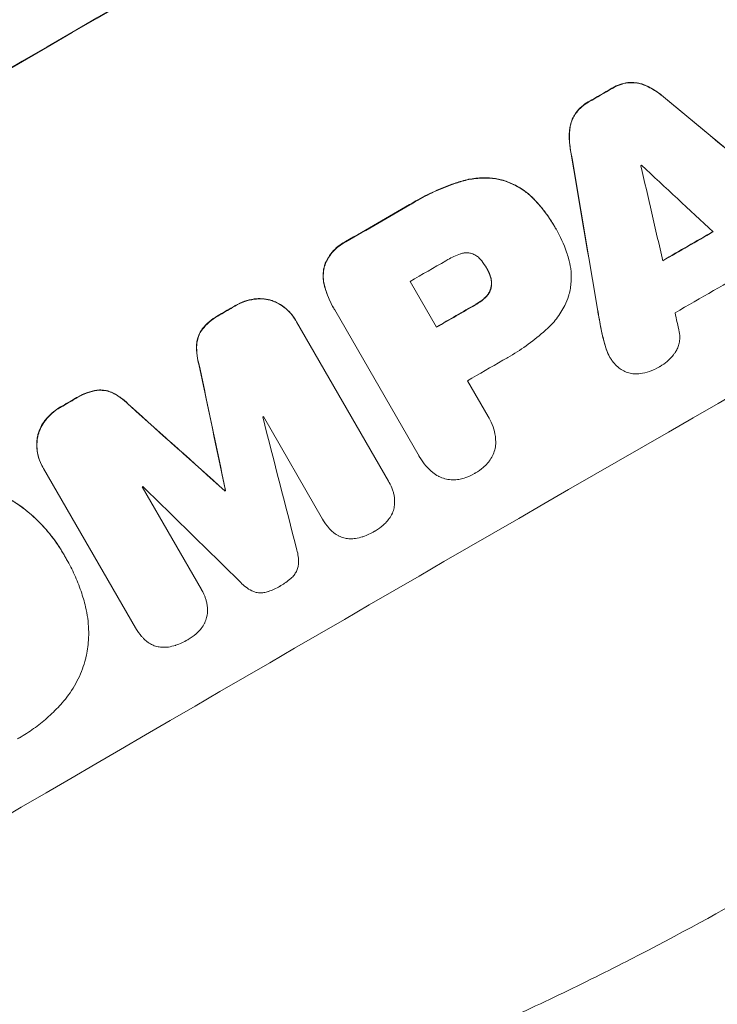
# Model space of a CAD drawing. Units: millimetres. Extents: x -7361 to 4840, y -4902 to 5230.
# Drawn here: x 2485 to 2599, y -2652 to -2492 of the extents above; entities that cross this region are included whole.
import ezdxf

# ---------------------------------------------------------------- set-up
doc = ezdxf.new("R2010")
doc.units = ezdxf.units.MM
doc.header["$LTSCALE"] = 20
doc.layers.add('2d', color=230, linetype='Continuous')

msp = doc.modelspace()

# ---------------------------------------------------------------- linework, layer by layer
at = {"layer": '2d', "lineweight": 0}
for p, q in [((2572.52, -2525.28), (2572.54, -2525.33)), ((2572.75, -2525.68), (2572.77, -2525.73)), ((2561.41, -2532), (2561.44, -2532.04)), ((2548.98, -2534.17), (2553.28, -2541.63)), ((2536.49, -2538.48), (2536.52, -2538.53)), ((2550.44, -2562.63), (2536.68, -2538.81)), ((2530.32, -2540.5), (2530.35, -2540.54)), ((2530.46, -2540.74), (2545.43, -2566.67)), ((2581.48, -2546.49), (2581.51, -2546.53)), ((2558.31, -2550.33), (2561.66, -2556.14)), ((2534.71, -2572.88), (2525.07, -2556.17)), ((2561.8, -2556.37), (2561.83, -2556.41)), ((2550.57, -2562.87), (2550.59, -2562.91)), ((2489.14, -2564.38), (2489.17, -2564.42)), ((2504.26, -2590.56), (2489.29, -2564.62)), ((2545.52, -2566.83), (2545.55, -2566.87)), ((2505.34, -2567.62), (2514.98, -2584.32)), ((2518.8, -2568.25), (2518.83, -2568.29)), ((2518.89, -2568.19), (2518.92, -2568.24)), ((2534.74, -2572.92), (2534.76, -2572.97)), ((2492.51, -2578.5), (2492.53, -2578.54)), ((2493.01, -2579.39), (2493.04, -2579.44)), ((2515, -2584.35), (2515.02, -2584.39)), ((2504.28, -2590.6), (2504.31, -2590.65))]:
    msp.add_line(p, q, dxfattribs=at)
at = {"layer": '2d', "lineweight": 0, "extrusion": (0, 0, -1)}
for centre, major_axis, ratio, start_param, end_param in [((2547.04, -2529.41), (952.63, 550), 0.052336, -1.707271, -1.434322), ((2572.92, -2574.23), (950.9, 549), 0.052336, -1.535117, -1.531195), ((2508.31, -2462.33), (2427.62, -2009.09), 0.006354, -1.542302, -1.533953), ((2619.46, -2654.83), (-527.21, 3108.83), 0.006346, -1.532367, -1.524031), ((2572.91, -2574.22), (950.9, 549), 0.052336, -1.576775, -1.565817), ((2587.14, -2598.85), (950.9, 549), 0.052336, -1.537465, -1.528845), ((2572.92, -2574.23), (950.9, 549), 0.052336, -1.598354, -1.5958), ((2582.63, -2591.04), (950.9, 549), 0.052336, -1.571439, -1.564738), ((2518.8, -2480.49), (-723.46, 3448.8), 0.005081, -1.595176, -1.589293), ((2572.92, -2574.23), (950.9, 549), 0.052336, -1.625657, -1.623089), ((2652.47, -2712.01), (2625.97, -2352.58), 0.005076, -1.632138, -1.626257), ((2585.54, -2596.08), (950.9, 549), 0.052336, -1.610768, -1.610672)]:
    msp.add_ellipse(centre, major_axis=major_axis, ratio=ratio, start_param=start_param, end_param=end_param, dxfattribs=at)
at = {"layer": '2d', "lineweight": 0}
for centre, major_axis, ratio, start_param, end_param in [((2547.04, -2529.41), (-951.76, -549.5), 0.052336, -1.707396, -1.434197), ((2599.47, -2620.21), (-951.76, -549.5), 0.052336, -1.707396, -1.434197), ((2572.92, -2574.23), (-951.76, -549.5), 0.052336, -1.610362, -1.606443), ((2508.31, -2462.33), (2429.84, -2010.92), 0.006354, 1.534002, 1.542344), ((2619.46, -2654.83), (-527.69, 3111.66), 0.006346, 1.524058, 1.532387), ((2579.54, -2585.69), (-950.9, -549), 0.052336, -1.608484, -1.60837), ((2646.9, -2702.37), (-842.84, 3655.6), 0.004483, 1.518575, 1.522817), ((2512.3, -2469.24), (2735.4, -2542.09), 0.004525, 1.543554, 1.547818), ((2572.91, -2574.22), (-951.76, -549.5), 0.052336, -1.575771, -1.564824), ((2587.14, -2598.85), (-951.76, -549.5), 0.052336, -1.612695, -1.604112), ((2578.32, -2583.58), (-950.9, -549), 0.052336, -1.576268, -1.570154), ((2591.3, -2606.06), (-950.9, -549), 0.052336, -1.615035, -1.601842), ((2572.92, -2574.23), (-951.76, -549.5), 0.052336, -1.545816, -1.543263), ((2582.63, -2591.04), (-951.76, -549.5), 0.052336, -1.576849, -1.570154), ((2645.46, -2699.87), (-794.33, 3571.57), 0.004713, 1.524768, 1.525648), ((2518.8, -2480.49), (-724.12, 3451.95), 0.005081, 1.589262, 1.59514), ((2587.65, -2599.75), (-950.9, -549), 0.052336, -1.576213, -1.570154), ((2572.92, -2574.23), (-951.76, -549.5), 0.052336, -1.518552, -1.515986), ((2652.47, -2712.01), (2628.36, -2354.72), 0.005076, 1.626221, 1.632096), ((2581.86, -2589.71), (-950.9, -549), 0.052336, -1.54127, -1.541158), ((2523.67, -2488.92), (-1013.18, 3950.68), 0.003793, 1.586864, 1.592351), ((2581.86, -2589.71), (-950.9, -549), 0.052336, -1.520592, -1.520479), ((2680.69, -2760.89), (2920.44, -2862.56), 0.003773, 1.629063, 1.634537), ((2585.54, -2596.08), (-951.76, -549.5), 0.052336, -1.530957, -1.530861)]:
    msp.add_ellipse(centre, major_axis=major_axis, ratio=ratio, start_param=start_param, end_param=end_param, dxfattribs=at)
for points, knots in [([(2584.48, -2501.81), (2584.46, -2501.81), (2584.43, -2501.82), (2583.97, -2501.88), (2583.54, -2501.98), (2582.71, -2502.26), (2582.32, -2502.44), (2581.92, -2502.67), (2581.87, -2502.7), (2581.83, -2502.72)], [27.444819, 27.444819, 27.444819, 27.444819, 27.509673, 27.509673, 28.760811, 28.760811, 30.011948, 30.011948, 30.156467, 30.156467, 30.156467, 30.156467]), ([(2581.86, -2502.77), (2581.9, -2502.74), (2581.94, -2502.72), (2582.34, -2502.48), (2582.74, -2502.3), (2583.57, -2502.02), (2584, -2501.92), (2584.46, -2501.86), (2584.48, -2501.86), (2584.51, -2501.86)], [9.858786, 9.858786, 9.858786, 9.858786, 10.003305, 10.003305, 11.254445, 11.254445, 12.505585, 12.505585, 12.570438, 12.570438, 12.570438, 12.570438]), ([(2587.24, -2502.24), (2586.99, -2502.13), (2586.74, -2502.05), (2586.14, -2501.89), (2585.78, -2501.82), (2585.1, -2501.78), (2584.79, -2501.78), (2584.48, -2501.81)], [20.556921, 20.556921, 20.556921, 20.556921, 21.335081, 21.335081, 22.402483, 22.402483, 23.282143, 23.282143, 23.282143, 23.282143]), ([(2584.51, -2501.86), (2584.82, -2501.83), (2585.13, -2501.82), (2585.81, -2501.87), (2586.17, -2501.93), (2586.76, -2502.09), (2587.02, -2502.18), (2587.27, -2502.28)], [10.856914, 10.856914, 10.856914, 10.856914, 11.735856, 11.735856, 12.803007, 12.803007, 13.582138, 13.582138, 13.582138, 13.582138]), ([(2590.21, -2504.1), (2590.05, -2503.96), (2589.88, -2503.83), (2589.09, -2503.22), (2588.42, -2502.8), (2587.56, -2502.38), (2587.4, -2502.31), (2587.24, -2502.24)], [39.355001, 39.355001, 39.355001, 39.355001, 39.956756, 39.956756, 42.175921, 42.175921, 42.687722, 42.687722, 42.687722, 42.687722]), ([(2587.27, -2502.28), (2587.43, -2502.35), (2587.59, -2502.43), (2588.45, -2502.85), (2589.12, -2503.26), (2589.91, -2503.87), (2590.08, -2504.01), (2590.24, -2504.14)], [28.349084, 28.349084, 28.349084, 28.349084, 28.859526, 28.859526, 31.079167, 31.079167, 31.681824, 31.681824, 31.681824, 31.681824]), ([(2578.1, -2504.87), (2578.06, -2504.89), (2578.02, -2504.91), (2577.61, -2505.15), (2577.25, -2505.4), (2576.58, -2505.98), (2576.27, -2506.31), (2575.99, -2506.68), (2575.98, -2506.69), (2575.97, -2506.7)], [30.291455, 30.291455, 30.291455, 30.291455, 30.433295, 30.433295, 31.701664, 31.701664, 32.970033, 32.970033, 33.017788, 33.017788, 33.017788, 33.017788]), ([(2576, -2506.75), (2576.01, -2506.73), (2576.02, -2506.72), (2576.3, -2506.35), (2576.61, -2506.02), (2577.28, -2505.44), (2577.64, -2505.19), (2578.04, -2504.96), (2578.09, -2504.93), (2578.13, -2504.91)], [7.559335, 7.559335, 7.559335, 7.559335, 7.607414, 7.607414, 8.875611, 8.875611, 10.143808, 10.143808, 10.285648, 10.285648, 10.285648, 10.285648]), ([(2575.97, -2506.7), (2575.79, -2506.96), (2575.63, -2507.22), (2575.33, -2507.83), (2575.2, -2508.18), (2575.04, -2508.77), (2574.99, -2509.03), (2574.95, -2509.3)], [27.915322, 27.915322, 27.915322, 27.915322, 28.796796, 28.796796, 29.863459, 29.863459, 30.641156, 30.641156, 30.641156, 30.641156]), ([(2574.98, -2509.34), (2575.01, -2509.08), (2575.07, -2508.82), (2575.23, -2508.22), (2575.35, -2507.88), (2575.65, -2507.27), (2575.81, -2507), (2576, -2506.75)], [3.487459, 3.487459, 3.487459, 3.487459, 4.264583, 4.264583, 5.331395, 5.331395, 6.213295, 6.213295, 6.213295, 6.213295]), ([(2574.95, -2509.3), (2574.94, -2509.47), (2574.92, -2509.64), (2574.85, -2510.59), (2574.88, -2511.39), (2575.01, -2512.38), (2575.04, -2512.59), (2575.08, -2512.8)], [64.491549, 64.491549, 64.491549, 64.491549, 64.988258, 64.988258, 67.228105, 67.228105, 67.822867, 67.822867, 67.822867, 67.822867]), ([(2575.1, -2512.84), (2575.07, -2512.64), (2575.03, -2512.43), (2574.9, -2511.43), (2574.88, -2510.64), (2574.95, -2509.69), (2574.96, -2509.51), (2574.98, -2509.34)], [3.88497, 3.88497, 3.88497, 3.88497, 4.480374, 4.480374, 6.720562, 6.720562, 7.2163, 7.2163, 7.2163, 7.2163]), ([(2563.84, -2517.63), (2563.2, -2517.48), (2562.54, -2517.38), (2561.03, -2517.28), (2560.17, -2517.31), (2558.58, -2517.51), (2557.84, -2517.68), (2557.13, -2517.91)], [48.597906, 48.597906, 48.597906, 48.597906, 50.528703, 50.528703, 52.934942, 52.934942, 55.063468, 55.063468, 55.063468, 55.063468]), ([(2557.16, -2517.95), (2557.87, -2517.72), (2558.61, -2517.56), (2560.2, -2517.35), (2561.06, -2517.33), (2562.57, -2517.43), (2563.23, -2517.53), (2563.87, -2517.67)], [21.932414, 21.932414, 21.932414, 21.932414, 24.061086, 24.061086, 26.4674, 26.4674, 28.397977, 28.397977, 28.397977, 28.397977]), ([(2569.28, -2520.94), (2568.84, -2520.46), (2568.36, -2520.02), (2567.22, -2519.15), (2566.54, -2518.73), (2565.19, -2518.07), (2564.51, -2517.82), (2563.84, -2517.63)], [38.185038, 38.185038, 38.185038, 38.185038, 40.028684, 40.028684, 42.252444, 42.252444, 44.342984, 44.342984, 44.342984, 44.342984]), ([(2563.87, -2517.67), (2564.54, -2517.86), (2565.22, -2518.12), (2566.57, -2518.78), (2567.24, -2519.19), (2568.38, -2520.07), (2568.87, -2520.51), (2569.31, -2520.98)], [26.819346, 26.819346, 26.819346, 26.819346, 28.909681, 28.909681, 31.13351, 31.13351, 32.97729, 32.97729, 32.97729, 32.97729]), ([(2557.13, -2517.91), (2556.82, -2518), (2556.51, -2518.1), (2555.08, -2518.59), (2553.99, -2519.03), (2551.88, -2519.99), (2550.85, -2520.52), (2549.55, -2521.27), (2549.22, -2521.47), (2548.89, -2521.67)], [154.880904, 154.880904, 154.880904, 154.880904, 155.813756, 155.813756, 159.20116, 159.20116, 162.588564, 162.588564, 163.73051, 163.73051, 163.73051, 163.73051]), ([(2548.92, -2521.72), (2549.24, -2521.52), (2549.57, -2521.32), (2550.88, -2520.57), (2551.9, -2520.04), (2554.02, -2519.07), (2555.11, -2518.64), (2556.54, -2518.15), (2556.85, -2518.05), (2557.16, -2517.95)], [53.051207, 53.051207, 53.051207, 53.051207, 54.193152, 54.193152, 57.580661, 57.580661, 60.968169, 60.968169, 61.900824, 61.900824, 61.900824, 61.900824]), ([(2572.52, -2525.28), (2572.15, -2524.65), (2571.75, -2524.02), (2570.87, -2522.79), (2570.4, -2522.19), (2569.69, -2521.38), (2569.49, -2521.16), (2569.28, -2520.94)], [70.573402, 70.573402, 70.573402, 70.573402, 72.778825, 72.778825, 74.984249, 74.984249, 75.844293, 75.844293, 75.844293, 75.844293]), ([(2569.31, -2520.98), (2569.52, -2521.2), (2569.72, -2521.42), (2570.42, -2522.23), (2570.9, -2522.83), (2571.77, -2524.06), (2572.18, -2524.69), (2572.58, -2525.39), (2572.62, -2525.46), (2572.66, -2525.52)], [65.302515, 65.302515, 65.302515, 65.302515, 66.162566, 66.162566, 68.367986, 68.367986, 70.573406, 70.573406, 70.800363, 70.800363, 70.800363, 70.800363]), ([(2572.66, -2525.52), (2572.7, -2525.59), (2572.74, -2525.66), (2573.43, -2526.86), (2574, -2528.1), (2574.56, -2529.74), (2574.67, -2530.09), (2574.77, -2530.44)], [62.878774, 62.878774, 62.878774, 62.878774, 63.111175, 63.111175, 67.055623, 67.055623, 68.091775, 68.091775, 68.091775, 68.091775]), ([(2538.47, -2527.69), (2538.34, -2527.75), (2538.21, -2527.82), (2537.71, -2528.11), (2537.34, -2528.37), (2536.66, -2528.97), (2536.34, -2529.31), (2535.77, -2530.05), (2535.53, -2530.44), (2535.21, -2531.1), (2535.1, -2531.34), (2535.02, -2531.59)], [30.942683, 30.942683, 30.942683, 30.942683, 31.370566, 31.370566, 32.677712, 32.677712, 33.984857, 33.984857, 35.292003, 35.292003, 36.06835, 36.06835, 36.06835, 36.06835]), ([(2535.04, -2531.64), (2535.13, -2531.39), (2535.23, -2531.14), (2535.56, -2530.49), (2535.8, -2530.09), (2536.36, -2529.36), (2536.68, -2529.02), (2537.37, -2528.42), (2537.74, -2528.16), (2538.24, -2527.87), (2538.37, -2527.8), (2538.5, -2527.73)], [5.759192, 5.759192, 5.759192, 5.759192, 6.53558, 6.53558, 7.842711, 7.842711, 9.149843, 9.149843, 10.456975, 10.456975, 10.884858, 10.884858, 10.884858, 10.884858]), ([(2557.15, -2529.69), (2556.44, -2529.94), (2555.75, -2530.25), (2555.02, -2530.68), (2554.9, -2530.75), (2554.79, -2530.81)], [51.844381, 51.844381, 51.844381, 51.844381, 54.016853, 54.016853, 54.404284, 54.404284, 54.404284, 54.404284]), ([(2558.98, -2529.62), (2558.97, -2529.62), (2558.96, -2529.61), (2558.76, -2529.56), (2558.57, -2529.53), (2558.18, -2529.5), (2557.98, -2529.51), (2557.58, -2529.56), (2557.39, -2529.6), (2557.19, -2529.67), (2557.17, -2529.68), (2557.15, -2529.69)], [11.23439, 11.23439, 11.23439, 11.23439, 11.271847, 11.271847, 11.835454, 11.835454, 12.399061, 12.399061, 12.962668, 12.962668, 13.013249, 13.013249, 13.013249, 13.013249]), ([(2560.62, -2530.84), (2560.57, -2530.76), (2560.5, -2530.68), (2560.29, -2530.44), (2560.12, -2530.28), (2559.76, -2530), (2559.56, -2529.87), (2559.23, -2529.71), (2559.11, -2529.66), (2558.98, -2529.62)], [10.813696, 10.813696, 10.813696, 10.813696, 11.094647, 11.094647, 11.747271, 11.747271, 12.399896, 12.399896, 12.78783, 12.78783, 12.78783, 12.78783]), ([(2574.77, -2530.44), (2574.92, -2530.97), (2575.04, -2531.51), (2575.21, -2532.79), (2575.23, -2533.52), (2575.13, -2534.95), (2575.01, -2535.66), (2574.81, -2536.4), (2574.79, -2536.47), (2574.76, -2536.55)], [35.525745, 35.525745, 35.525745, 35.525745, 37.095546, 37.095546, 39.156349, 39.156349, 41.217151, 41.217151, 41.455763, 41.455763, 41.455763, 41.455763]), ([(2535.02, -2531.59), (2535.02, -2531.6), (2535.02, -2531.6), (2534.91, -2531.99), (2534.84, -2532.4), (2534.78, -2533.23), (2534.8, -2533.65), (2534.89, -2534.37), (2534.95, -2534.66), (2535.03, -2534.95)], [33.473361, 33.473361, 33.473361, 33.473361, 33.481706, 33.481706, 34.677468, 34.677468, 35.873229, 35.873229, 36.718578, 36.718578, 36.718578, 36.718578]), ([(2535.06, -2534.99), (2534.98, -2534.71), (2534.92, -2534.41), (2534.82, -2533.7), (2534.81, -2533.27), (2534.87, -2532.44), (2534.94, -2532.03), (2535.04, -2531.65), (2535.04, -2531.64), (2535.04, -2531.64)], [1.546176, 1.546176, 1.546176, 1.546176, 2.391548, 2.391548, 3.587322, 3.587322, 4.783096, 4.783096, 4.791393, 4.791393, 4.791393, 4.791393]), ([(2561.44, -2532.04), (2561.42, -2532.01), (2561.41, -2531.99), (2561.17, -2531.58), (2560.91, -2531.2), (2560.62, -2530.84)], [26.616766, 26.616766, 26.616766, 26.616766, 26.707784, 26.707784, 28.045492, 28.045492, 28.045492, 28.045492]), ([(2561.98, -2533.19), (2561.84, -2532.8), (2561.66, -2532.42), (2561.45, -2532.06), (2561.45, -2532.05), (2561.44, -2532.04)], [20.431086, 20.431086, 20.431086, 20.431086, 21.630945, 21.630945, 21.672494, 21.672494, 21.672494, 21.672494]), ([(2561.95, -2533.14), (2561.97, -2533.19), (2561.99, -2533.25), (2562.09, -2533.53), (2562.15, -2533.76), (2562.21, -2534.24), (2562.22, -2534.48), (2562.19, -2534.85), (2562.17, -2534.98), (2562.15, -2535.11)], [11.438994, 11.438994, 11.438994, 11.438994, 11.600925, 11.600925, 12.283324, 12.283324, 12.965724, 12.965724, 13.341791, 13.341791, 13.341791, 13.341791]), ([(2562.18, -2535.15), (2562.2, -2535.03), (2562.22, -2534.9), (2562.24, -2534.53), (2562.23, -2534.29), (2562.17, -2533.81), (2562.12, -2533.57), (2562.02, -2533.29), (2562, -2533.24), (2561.98, -2533.19)], [8.495259, 8.495259, 8.495259, 8.495259, 8.871308, 8.871308, 9.553713, 9.553713, 10.236119, 10.236119, 10.398056, 10.398056, 10.398056, 10.398056]), ([(2535.03, -2534.95), (2535.12, -2535.28), (2535.22, -2535.6), (2535.64, -2536.82), (2536.03, -2537.69), (2536.49, -2538.48)], [-3.714005, -3.714005, -3.714005, -3.714005, -2.752519, -2.752519, 0, 0, 0, 0]), ([(2536.68, -2538.81), (2536.63, -2538.71), (2536.57, -2538.62), (2536.52, -2538.53), (2536.06, -2537.73), (2535.66, -2536.87), (2535.24, -2535.64), (2535.14, -2535.32), (2535.06, -2534.99)], [-0.321666, -0.321666, -0.321666, -0.321666, 0, 0, 0, 2.752515, 2.752515, 3.714004, 3.714004, 3.714004, 3.714004]), ([(2562.15, -2535.11), (2562.14, -2535.15), (2562.13, -2535.2), (2562.07, -2535.44), (2561.99, -2535.63), (2561.81, -2536.01), (2561.7, -2536.19), (2561.46, -2536.5), (2561.35, -2536.62), (2561.22, -2536.74)], [11.882414, 11.882414, 11.882414, 11.882414, 12.023008, 12.023008, 12.624173, 12.624173, 13.225338, 13.225338, 13.707567, 13.707567, 13.707567, 13.707567]), ([(2561.25, -2536.78), (2561.37, -2536.67), (2561.49, -2536.54), (2561.72, -2536.24), (2561.83, -2536.06), (2562.02, -2535.68), (2562.09, -2535.48), (2562.16, -2535.24), (2562.17, -2535.2), (2562.18, -2535.15)], [5.529296, 5.529296, 5.529296, 5.529296, 6.011514, 6.011514, 6.612674, 6.612674, 7.213834, 7.213834, 7.35445, 7.35445, 7.35445, 7.35445]), ([(2526.48, -2537.29), (2526.36, -2537.25), (2526.25, -2537.22), (2525.74, -2537.08), (2525.32, -2537.01), (2524.47, -2536.96), (2524.03, -2536.97), (2523.58, -2537.03), (2523.55, -2537.03), (2523.53, -2537.04)], [24.131871, 24.131871, 24.131871, 24.131871, 24.486369, 24.486369, 25.710773, 25.710773, 26.935177, 26.935177, 27.007408, 27.007408, 27.007408, 27.007408]), ([(2523.56, -2537.08), (2523.58, -2537.08), (2523.61, -2537.08), (2524.06, -2537.02), (2524.5, -2537), (2525.35, -2537.06), (2525.77, -2537.13), (2526.27, -2537.27), (2526.39, -2537.3), (2526.5, -2537.34)], [12.171652, 12.171652, 12.171652, 12.171652, 12.244016, 12.244016, 13.468492, 13.468492, 14.692968, 14.692968, 15.047187, 15.047187, 15.047187, 15.047187]), ([(2561.22, -2536.74), (2561.14, -2536.82), (2561.05, -2536.9), (2560.59, -2537.3), (2560.2, -2537.58), (2559.74, -2537.84), (2559.69, -2537.87), (2559.63, -2537.9)], [31.684977, 31.684977, 31.684977, 31.684977, 32.027886, 32.027886, 33.420437, 33.420437, 33.609432, 33.609432, 33.609432, 33.609432]), ([(2559.66, -2537.95), (2559.71, -2537.92), (2559.77, -2537.89), (2560.22, -2537.63), (2560.62, -2537.35), (2561.07, -2536.95), (2561.16, -2536.87), (2561.25, -2536.78)], [10.951019, 10.951019, 10.951019, 10.951019, 11.140013, 11.140013, 12.532565, 12.532565, 12.875474, 12.875474, 12.875474, 12.875474]), ([(2574.76, -2536.55), (2574.59, -2537.06), (2574.38, -2537.58), (2573.76, -2538.83), (2573.31, -2539.56), (2572.28, -2540.9), (2571.7, -2541.52), (2571.08, -2542.06)], [49.089209, 49.089209, 49.089209, 49.089209, 50.687534, 50.687534, 53.101428, 53.101428, 55.467007, 55.467007, 55.467007, 55.467007]), ([(2523.53, -2537.04), (2523.01, -2537.12), (2522.5, -2537.24), (2521.47, -2537.59), (2520.97, -2537.83), (2520.47, -2538.12), (2520.43, -2538.14), (2520.4, -2538.16)], [35.693803, 35.693803, 35.693803, 35.693803, 37.178333, 37.178333, 38.794966, 38.794966, 38.912511, 38.912511, 38.912511, 38.912511]), ([(2520.42, -2538.2), (2520.46, -2538.18), (2520.49, -2538.16), (2520.99, -2537.87), (2521.5, -2537.64), (2522.52, -2537.29), (2523.04, -2537.16), (2523.56, -2537.08)], [12.814831, 12.814831, 12.814831, 12.814831, 12.932375, 12.932375, 14.54901, 14.54901, 16.033541, 16.033541, 16.033541, 16.033541]), ([(2530.32, -2540.5), (2530.09, -2540.1), (2529.82, -2539.72), (2529.19, -2538.99), (2528.84, -2538.66), (2528.07, -2538.07), (2527.65, -2537.81), (2526.98, -2537.49), (2526.73, -2537.38), (2526.48, -2537.29)], [21.941488, 21.941488, 21.941488, 21.941488, 23.31267, 23.31267, 24.683851, 24.683851, 26.055033, 26.055033, 26.836361, 26.836361, 26.836361, 26.836361]), ([(2526.5, -2537.34), (2526.75, -2537.43), (2527, -2537.53), (2527.68, -2537.86), (2528.09, -2538.12), (2528.86, -2538.71), (2529.22, -2539.04), (2529.85, -2539.76), (2530.12, -2540.15), (2530.39, -2540.61), (2530.42, -2540.67), (2530.46, -2540.74)], [17.046621, 17.046621, 17.046621, 17.046621, 17.827949, 17.827949, 19.199131, 19.199131, 20.570313, 20.570313, 21.941494, 21.941494, 22.164255, 22.164255, 22.164255, 22.164255]), ([(2517.97, -2539.56), (2517.85, -2539.63), (2517.73, -2539.69), (2517.13, -2540.04), (2516.66, -2540.37), (2515.83, -2541.1), (2515.46, -2541.49), (2515.12, -2541.91)], [39.618199, 39.618199, 39.618199, 39.618199, 40.026052, 40.026052, 41.694117, 41.694117, 43.199421, 43.199421, 43.199421, 43.199421]), ([(2515.15, -2541.95), (2515.48, -2541.54), (2515.85, -2541.15), (2516.69, -2540.42), (2517.16, -2540.09), (2517.76, -2539.74), (2517.88, -2539.67), (2518, -2539.61)], [10.169481, 10.169481, 10.169481, 10.169481, 11.674593, 11.674593, 13.342878, 13.342878, 13.750732, 13.750732, 13.750732, 13.750732]), ([(2515.12, -2541.91), (2514.95, -2542.14), (2514.8, -2542.39), (2514.53, -2542.93), (2514.42, -2543.22), (2514.27, -2543.8), (2514.22, -2544.1), (2514.2, -2544.4)], [23.39745, 23.39745, 23.39745, 23.39745, 24.223598, 24.223598, 25.121001, 25.121001, 25.999958, 25.999958, 25.999958, 25.999958]), ([(2514.22, -2544.45), (2514.25, -2544.14), (2514.3, -2543.84), (2514.45, -2543.27), (2514.56, -2542.98), (2514.82, -2542.44), (2514.98, -2542.19), (2515.15, -2541.95)], [2.708835, 2.708835, 2.708835, 2.708835, 3.588232, 3.588232, 4.485521, 4.485521, 5.311342, 5.311342, 5.311342, 5.311342]), ([(2571.08, -2542.06), (2570.94, -2542.18), (2570.8, -2542.31), (2569.75, -2543.22), (2568.81, -2543.96), (2566.88, -2545.34), (2565.89, -2545.97), (2564.62, -2546.7), (2564.35, -2546.86), (2564.07, -2547.01)], [158.427643, 158.427643, 158.427643, 158.427643, 158.956412, 158.956412, 162.412265, 162.412265, 165.868118, 165.868118, 166.806143, 166.806143, 166.806143, 166.806143]), ([(2580.85, -2545.01), (2580.65, -2544.37), (2580.47, -2543.71), (2580.23, -2542.71), (2580.16, -2542.36), (2580.09, -2542.01)], [5.554115, 5.554115, 5.554115, 5.554115, 7.48268, 7.48268, 8.483559, 8.483559, 8.483559, 8.483559]), ([(2592.79, -2542.41), (2592.81, -2542.52), (2592.83, -2542.62), (2592.88, -2543.01), (2592.89, -2543.3), (2592.85, -2543.86), (2592.81, -2544.14), (2592.67, -2544.66), (2592.57, -2544.92), (2592.35, -2545.36), (2592.24, -2545.55), (2592.12, -2545.73)], [14.209065, 14.209065, 14.209065, 14.209065, 14.516561, 14.516561, 15.322976, 15.322976, 16.129391, 16.129391, 16.935978, 16.935978, 17.549514, 17.549514, 17.549514, 17.549514]), ([(2514.2, -2544.4), (2514.17, -2545.01), (2514.19, -2545.63), (2514.34, -2546.81), (2514.47, -2547.37), (2514.64, -2547.91)], [54.843812, 54.843812, 54.843812, 54.843812, 56.585269, 56.585269, 58.202269, 58.202269, 58.202269, 58.202269]), ([(2514.66, -2547.96), (2514.49, -2547.41), (2514.37, -2546.85), (2514.21, -2545.68), (2514.19, -2545.06), (2514.22, -2544.45)], [2.154689, 2.154689, 2.154689, 2.154689, 3.771688, 3.771688, 5.513146, 5.513146, 5.513146, 5.513146]), ([(2580.83, -2544.96), (2580.85, -2545.05), (2580.88, -2545.14), (2581.06, -2545.67), (2581.26, -2546.1), (2581.48, -2546.49)], [-1.6172, -1.6172, -1.6172, -1.6172, -1.358504, -1.358504, 0, 0, 0, 0]), ([(2581.82, -2547.03), (2581.71, -2546.86), (2581.61, -2546.7), (2581.51, -2546.53), (2581.28, -2546.14), (2581.09, -2545.72), (2580.91, -2545.18), (2580.88, -2545.1), (2580.85, -2545.01)], [-0.57537, -0.57537, -0.57537, -0.57537, 0, 0, 0, 1.358415, 1.358415, 1.617195, 1.617195, 1.617195, 1.617195]), ([(2592.12, -2545.73), (2592.03, -2545.86), (2591.94, -2545.98), (2591.54, -2546.5), (2591.2, -2546.86), (2590.46, -2547.5), (2590.07, -2547.78), (2589.65, -2548.02), (2589.64, -2548.03), (2589.63, -2548.03)], [30.321362, 30.321362, 30.321362, 30.321362, 30.76243, 30.76243, 32.161071, 32.161071, 33.559712, 33.559712, 33.600777, 33.600777, 33.600777, 33.600777]), ([(2583.74, -2548.75), (2583.47, -2548.61), (2583.22, -2548.45), (2582.71, -2548.05), (2582.45, -2547.81), (2582.08, -2547.38), (2581.94, -2547.21), (2581.82, -2547.03)], [-2.818179, -2.818179, -2.818179, -2.818179, -1.972109, -1.972109, -0.986055, -0.986055, -0.345862, -0.345862, -0.345862, -0.345862]), ([(2589.63, -2548.03), (2589.58, -2548.06), (2589.53, -2548.09), (2589, -2548.39), (2588.49, -2548.63), (2587.46, -2548.98), (2586.95, -2549.11), (2586.43, -2549.18)], [38.974591, 38.974591, 38.974591, 38.974591, 39.150701, 39.150701, 40.782022, 40.782022, 42.26559, 42.26559, 42.26559, 42.26559]), ([(2586.43, -2549.18), (2586.42, -2549.18), (2586.42, -2549.18), (2586.11, -2549.23), (2585.79, -2549.23), (2585.18, -2549.19), (2584.87, -2549.14), (2584.3, -2548.99), (2584.02, -2548.88), (2583.74, -2548.75), (2583.74, -2548.75), (2583.74, -2548.75)], [22.974437, 22.974437, 22.974437, 22.974437, 22.986075, 22.986075, 23.870194, 23.870194, 24.754314, 24.754314, 25.638297, 25.638297, 25.641792, 25.641792, 25.641792, 25.641792]), ([(2497.94, -2551.87), (2497.42, -2551.96), (2496.91, -2552.09), (2495.84, -2552.46), (2495.29, -2552.71), (2494.69, -2553.06), (2494.6, -2553.12), (2494.5, -2553.18)], [38.694944, 38.694944, 38.694944, 38.694944, 40.188424, 40.188424, 41.936852, 41.936852, 42.275137, 42.275137, 42.275137, 42.275137]), ([(2494.53, -2553.23), (2494.62, -2553.17), (2494.72, -2553.11), (2495.32, -2552.76), (2495.87, -2552.5), (2496.94, -2552.13), (2497.45, -2552), (2497.97, -2551.92)], [13.642433, 13.642433, 13.642433, 13.642433, 13.980719, 13.980719, 15.729151, 15.729151, 17.222634, 17.222634, 17.222634, 17.222634]), ([(2500.56, -2552.31), (2500.29, -2552.18), (2500, -2552.08), (2499.43, -2551.92), (2499.12, -2551.87), (2498.52, -2551.83), (2498.23, -2551.84), (2497.94, -2551.87)], [17.182582, 17.182582, 17.182582, 17.182582, 18.059278, 18.059278, 18.962935, 18.962935, 19.784992, 19.784992, 19.784992, 19.784992]), ([(2497.97, -2551.92), (2498.26, -2551.88), (2498.55, -2551.88), (2499.15, -2551.92), (2499.46, -2551.97), (2500.03, -2552.12), (2500.31, -2552.23), (2500.59, -2552.36)], [9.114017, 9.114017, 9.114017, 9.114017, 9.936077, 9.936077, 10.839735, 10.839735, 11.716431, 11.716431, 11.716431, 11.716431]), ([(2503.38, -2554.44), (2502.99, -2554.03), (2502.57, -2553.65), (2501.63, -2552.93), (2501.11, -2552.59), (2500.56, -2552.31)], [34.633292, 34.633292, 34.633292, 34.633292, 36.238454, 36.238454, 37.989587, 37.989587, 37.989587, 37.989587]), ([(2500.59, -2552.36), (2501.13, -2552.64), (2501.66, -2552.97), (2502.6, -2553.69), (2503.02, -2554.08), (2503.41, -2554.48)], [26.438315, 26.438315, 26.438315, 26.438315, 28.190673, 28.190673, 29.79455, 29.79455, 29.79455, 29.79455]), ([(2492.06, -2554.6), (2492.03, -2554.62), (2491.99, -2554.64), (2491.49, -2554.93), (2491.04, -2555.25), (2490.23, -2555.96), (2489.87, -2556.34), (2489.54, -2556.76)], [38.296144, 38.296144, 38.296144, 38.296144, 38.424394, 38.424394, 40.026337, 40.026337, 41.51379, 41.51379, 41.51379, 41.51379]), ([(2489.57, -2556.8), (2489.89, -2556.39), (2490.26, -2556), (2491.07, -2555.29), (2491.52, -2554.97), (2492.02, -2554.68), (2492.05, -2554.66), (2492.09, -2554.64)], [9.720301, 9.720301, 9.720301, 9.720301, 11.207758, 11.207758, 12.809705, 12.809705, 12.937955, 12.937955, 12.937955, 12.937955]), ([(2561.66, -2556.14), (2561.72, -2556.23), (2561.78, -2556.32), (2562.08, -2556.85), (2562.3, -2557.33), (2562.65, -2558.34), (2562.77, -2558.87), (2562.89, -2559.76), (2562.91, -2560.12), (2562.91, -2560.48)], [24.107783, 24.107783, 24.107783, 24.107783, 24.42564, 24.42564, 25.952213, 25.952213, 27.478786, 27.478786, 28.49213, 28.49213, 28.49213, 28.49213]), ([(2489.54, -2556.76), (2489.53, -2556.78), (2489.51, -2556.79), (2489.23, -2557.16), (2489, -2557.53), (2488.63, -2558.3), (2488.48, -2558.7), (2488.34, -2559.21), (2488.32, -2559.33), (2488.29, -2559.44)], [31.874962, 31.874962, 31.874962, 31.874962, 31.944197, 31.944197, 33.173453, 33.173453, 34.402709, 34.402709, 34.753679, 34.753679, 34.753679, 34.753679]), ([(2488.32, -2559.49), (2488.34, -2559.37), (2488.37, -2559.26), (2488.5, -2558.75), (2488.65, -2558.35), (2489.03, -2557.58), (2489.26, -2557.21), (2489.54, -2556.84), (2489.55, -2556.82), (2489.57, -2556.8)], [4.561453, 4.561453, 4.561453, 4.561453, 4.910264, 4.910264, 6.140074, 6.140074, 7.369883, 7.369883, 7.440153, 7.440153, 7.440153, 7.440153]), ([(2488.29, -2559.44), (2488.24, -2559.71), (2488.21, -2559.99), (2488.16, -2560.74), (2488.17, -2561.23), (2488.3, -2562.18), (2488.41, -2562.66), (2488.72, -2563.56), (2488.91, -2563.98), (2489.14, -2564.38)], [-4.89032, -4.89032, -4.89032, -4.89032, -4.091146, -4.091146, -2.72743, -2.72743, -1.363715, -1.363715, 0, 0, 0, 0]), ([(2489.29, -2564.62), (2489.24, -2564.56), (2489.2, -2564.49), (2489.17, -2564.42), (2488.94, -2564.03), (2488.74, -2563.6), (2488.43, -2562.7), (2488.32, -2562.23), (2488.2, -2561.27), (2488.18, -2560.79), (2488.23, -2560.03), (2488.27, -2559.76), (2488.32, -2559.49)], [-0.23204, -0.23204, -0.23204, -0.23204, 0, 0, 0, 1.363715, 1.363715, 2.72743, 2.72743, 4.091145, 4.091145, 4.890323, 4.890323, 4.890323, 4.890323]), ([(2562.91, -2560.48), (2562.91, -2560.52), (2562.91, -2560.57), (2562.88, -2560.95), (2562.82, -2561.29), (2562.65, -2561.93), (2562.53, -2562.25), (2562.23, -2562.86), (2562.05, -2563.16), (2561.75, -2563.55), (2561.66, -2563.66), (2561.56, -2563.77)], [18.603323, 18.603323, 18.603323, 18.603323, 18.733404, 18.733404, 19.719364, 19.719364, 20.705333, 20.705333, 21.691301, 21.691301, 22.093061, 22.093061, 22.093061, 22.093061]), ([(2553.57, -2565.87), (2553.25, -2565.7), (2552.95, -2565.5), (2552.24, -2564.95), (2551.85, -2564.58), (2551.15, -2563.78), (2550.85, -2563.35), (2550.59, -2562.91), (2550.54, -2562.82), (2550.49, -2562.72), (2550.44, -2562.63)], [-4.060716, -4.060716, -4.060716, -4.060716, -3.039232, -3.039232, -1.519616, -1.519616, 0, 0, 0, 0.324666, 0.324666, 0.324666, 0.324666]), ([(2561.56, -2563.77), (2561.34, -2564.01), (2561.11, -2564.23), (2560.48, -2564.79), (2560.06, -2565.09), (2559.59, -2565.36), (2559.55, -2565.38), (2559.52, -2565.4)], [33.421447, 33.421447, 33.421447, 33.421447, 34.336968, 34.336968, 35.829875, 35.829875, 35.954834, 35.954834, 35.954834, 35.954834]), ([(2559.52, -2565.4), (2559.49, -2565.41), (2559.46, -2565.43), (2558.99, -2565.7), (2558.51, -2565.92), (2557.71, -2566.2), (2557.4, -2566.28), (2557.09, -2566.35)], [36.154571, 36.154571, 36.154571, 36.154571, 36.260037, 36.260037, 37.770924, 37.770924, 38.682206, 38.682206, 38.682206, 38.682206]), ([(2545.43, -2566.67), (2545.47, -2566.74), (2545.51, -2566.81), (2545.77, -2567.26), (2545.97, -2567.68), (2546.18, -2568.29), (2546.23, -2568.47), (2546.28, -2568.66)], [21.116657, 21.116657, 21.116657, 21.116657, 21.351667, 21.351667, 22.685913, 22.685913, 23.221207, 23.221207, 23.221207, 23.221207]), ([(2557.09, -2566.35), (2556.95, -2566.38), (2556.82, -2566.4), (2556.33, -2566.47), (2555.98, -2566.48), (2555.29, -2566.43), (2554.95, -2566.37), (2554.31, -2566.2), (2553.99, -2566.08), (2553.64, -2565.91), (2553.6, -2565.89), (2553.57, -2565.87)], [25.400836, 25.400836, 25.400836, 25.400836, 25.792524, 25.792524, 26.784562, 26.784562, 27.7766, 27.7766, 28.768619, 28.768619, 28.88908, 28.88908, 28.88908, 28.88908]), ([(2485.39, -2570.63), (2484.66, -2570.12), (2483.88, -2569.66), (2482.07, -2568.78), (2481.02, -2568.39), (2478.93, -2567.84), (2477.83, -2567.66), (2475.77, -2567.52), (2474.83, -2567.54), (2473.9, -2567.63)], [59.162339, 59.162339, 59.162339, 59.162339, 61.705385, 61.705385, 64.949785, 64.949785, 68.200119, 68.200119, 70.868619, 70.868619, 70.868619, 70.868619]), ([(2473.92, -2567.68), (2474.86, -2567.58), (2475.81, -2567.57), (2477.86, -2567.7), (2478.97, -2567.89), (2481.05, -2568.44), (2482.1, -2568.83), (2483.91, -2569.71), (2484.68, -2570.16), (2485.42, -2570.68)], [33.076187, 33.076187, 33.076187, 33.076187, 35.751258, 35.751258, 39.003898, 39.003898, 42.24601, 42.24601, 44.782502, 44.782502, 44.782502, 44.782502]), ([(2546.28, -2568.66), (2546.33, -2568.87), (2546.38, -2569.09), (2546.45, -2569.65), (2546.46, -2569.99), (2546.44, -2570.32)], [17.699318, 17.699318, 17.699318, 17.699318, 18.327807, 18.327807, 19.287621, 19.287621, 19.287621, 19.287621]), ([(2492.51, -2578.5), (2492.02, -2577.65), (2491.47, -2576.82), (2490.28, -2575.23), (2489.63, -2574.46), (2488.24, -2572.99), (2487.5, -2572.3), (2486.29, -2571.3), (2485.84, -2570.96), (2485.39, -2570.63)], [46.984636, 46.984636, 46.984636, 46.984636, 49.917542, 49.917542, 52.850449, 52.850449, 55.783356, 55.783356, 57.390273, 57.390273, 57.390273, 57.390273]), ([(2485.42, -2570.68), (2485.62, -2570.82), (2485.82, -2570.97), (2486.69, -2571.64), (2487.34, -2572.18), (2488.56, -2573.33), (2489.14, -2573.94), (2490.24, -2575.19), (2490.75, -2575.84), (2491.7, -2577.17), (2492.13, -2577.85), (2492.64, -2578.73), (2492.75, -2578.93), (2492.86, -2579.13)], [66.290443, 66.290443, 66.290443, 66.290443, 67.002359, 67.002359, 69.389147, 69.389147, 71.775935, 71.775935, 74.162723, 74.162723, 76.549511, 76.549511, 77.215314, 77.215314, 77.215314, 77.215314]), ([(2546.44, -2570.32), (2546.44, -2570.33), (2546.44, -2570.34), (2546.42, -2570.66), (2546.37, -2570.96), (2546.22, -2571.52), (2546.11, -2571.81), (2545.97, -2572.1), (2545.96, -2572.12), (2545.95, -2572.14)], [16.676882, 16.676882, 16.676882, 16.676882, 16.703195, 16.703195, 17.582243, 17.582243, 18.461415, 18.461415, 18.518849, 18.518849, 18.518849, 18.518849]), ([(2545.95, -2572.14), (2545.8, -2572.43), (2545.62, -2572.72), (2545.23, -2573.22), (2545.03, -2573.45), (2544.81, -2573.65)], [22.04685, 22.04685, 22.04685, 22.04685, 22.995756, 22.995756, 23.846902, 23.846902, 23.846902, 23.846902]), ([(2536, -2574.61), (2535.9, -2574.5), (2535.8, -2574.39), (2535.34, -2573.87), (2535.02, -2573.42), (2534.76, -2572.97), (2534.74, -2572.94), (2534.73, -2572.91), (2534.71, -2572.88)], [-1.999607, -1.999607, -1.999607, -1.999607, -1.581052, -1.581052, 0, 0, 0, 0.102991, 0.102991, 0.102991, 0.102991]), ([(2544.81, -2573.65), (2544.73, -2573.72), (2544.66, -2573.79), (2544.18, -2574.21), (2543.75, -2574.52), (2543.29, -2574.78), (2543.28, -2574.79), (2543.26, -2574.8)], [34.800978, 34.800978, 34.800978, 34.800978, 35.094777, 35.094777, 36.620795, 36.620795, 36.672328, 36.672328, 36.672328, 36.672328]), ([(2537.34, -2575.59), (2537.06, -2575.45), (2536.8, -2575.29), (2536.36, -2574.95), (2536.17, -2574.78), (2536, -2574.61)], [28.18746, 28.18746, 28.18746, 28.18746, 29.064674, 29.064674, 29.766343, 29.766343, 29.766343, 29.766343]), ([(2543.26, -2574.8), (2543.23, -2574.82), (2543.2, -2574.83), (2542.59, -2575.19), (2541.96, -2575.48), (2541.26, -2575.72), (2541.24, -2575.73), (2541.21, -2575.74)], [48.233524, 48.233524, 48.233524, 48.233524, 48.339027, 48.339027, 50.353681, 50.353681, 50.436527, 50.436527, 50.436527, 50.436527]), ([(2539.18, -2576.06), (2539.12, -2576.05), (2539.06, -2576.05), (2538.72, -2576.03), (2538.43, -2575.98), (2537.91, -2575.84), (2537.64, -2575.74), (2537.37, -2575.61), (2537.35, -2575.6), (2537.34, -2575.59)], [22.0472, 22.0472, 22.0472, 22.0472, 22.219084, 22.219084, 23.042105, 23.042105, 23.864966, 23.864966, 23.910522, 23.910522, 23.910522, 23.910522]), ([(2541.21, -2575.74), (2540.84, -2575.86), (2540.46, -2575.95), (2539.78, -2576.04), (2539.48, -2576.06), (2539.18, -2576.06)], [28.653176, 28.653176, 28.653176, 28.653176, 29.761939, 29.761939, 30.603096, 30.603096, 30.603096, 30.603096]), ([(2530.52, -2577.91), (2530.63, -2578.24), (2530.7, -2578.58), (2530.8, -2579.31), (2530.81, -2579.71), (2530.78, -2580.21), (2530.76, -2580.34), (2530.75, -2580.46)], [18.819702, 18.819702, 18.819702, 18.819702, 19.812013, 19.812013, 20.912413, 20.912413, 21.268162, 21.268162, 21.268162, 21.268162]), ([(2492.86, -2579.13), (2492.92, -2579.23), (2492.98, -2579.33), (2493.5, -2580.23), (2493.93, -2581.07), (2494.72, -2582.79), (2495.07, -2583.68), (2495.67, -2585.43), (2495.92, -2586.28), (2496.13, -2587.15)], [88.297578, 88.297578, 88.297578, 88.297578, 88.656924, 88.656924, 91.420661, 91.420661, 94.184398, 94.184398, 96.715859, 96.715859, 96.715859, 96.715859]), ([(2530.75, -2580.46), (2530.73, -2580.55), (2530.71, -2580.64), (2530.63, -2580.94), (2530.55, -2581.16), (2530.34, -2581.58), (2530.22, -2581.78), (2529.93, -2582.16), (2529.77, -2582.33), (2529.57, -2582.51), (2529.54, -2582.53), (2529.52, -2582.55)], [13.144645, 13.144645, 13.144645, 13.144645, 13.414947, 13.414947, 14.085994, 14.085994, 14.75704, 14.75704, 15.428086, 15.428086, 15.520583, 15.520583, 15.520583, 15.520583]), ([(2523.5, -2584.66), (2523.4, -2584.62), (2523.3, -2584.58), (2522.84, -2584.35), (2522.49, -2584.14), (2521.89, -2583.68), (2521.64, -2583.45), (2521.4, -2583.19)], [32.870997, 32.870997, 32.870997, 32.870997, 33.190818, 33.190818, 34.335092, 34.335092, 35.317086, 35.317086, 35.317086, 35.317086]), ([(2529.52, -2582.55), (2529.01, -2582.99), (2528.47, -2583.37), (2527.88, -2583.71), (2527.84, -2583.74), (2527.8, -2583.76)], [45.293164, 45.293164, 45.293164, 45.293164, 47.211378, 47.211378, 47.340901, 47.340901, 47.340901, 47.340901]), ([(2514.98, -2584.32), (2514.99, -2584.35), (2515.01, -2584.37), (2515.27, -2584.82), (2515.48, -2585.29), (2515.71, -2585.95), (2515.77, -2586.14), (2515.81, -2586.32)], [23.680274, 23.680274, 23.680274, 23.680274, 23.761063, 23.761063, 25.244749, 25.244749, 25.782606, 25.782606, 25.782606, 25.782606]), ([(2525.91, -2584.64), (2525.9, -2584.65), (2525.88, -2584.65), (2525.63, -2584.74), (2525.39, -2584.8), (2524.92, -2584.86), (2524.67, -2584.87), (2524.2, -2584.84), (2523.96, -2584.8), (2523.66, -2584.72), (2523.58, -2584.69), (2523.5, -2584.66)], [17.039196, 17.039196, 17.039196, 17.039196, 17.097236, 17.097236, 17.781318, 17.781318, 18.465399, 18.465399, 19.14948, 19.14948, 19.403876, 19.403876, 19.403876, 19.403876]), ([(2527.8, -2583.76), (2527.77, -2583.77), (2527.75, -2583.79), (2527.16, -2584.13), (2526.55, -2584.42), (2525.91, -2584.64)], [48.206092, 48.206092, 48.206092, 48.206092, 48.306319, 48.306319, 50.24545, 50.24545, 50.24545, 50.24545]), ([(2515.81, -2586.32), (2515.87, -2586.53), (2515.91, -2586.75), (2515.99, -2587.31), (2516, -2587.65), (2515.98, -2587.99)], [17.709702, 17.709702, 17.709702, 17.709702, 18.338574, 18.338574, 19.298384, 19.298384, 19.298384, 19.298384]), ([(2496.13, -2587.15), (2496.28, -2587.76), (2496.39, -2588.38), (2496.63, -2590.2), (2496.67, -2591.4), (2496.53, -2593.54), (2496.39, -2594.47), (2496.18, -2595.37)], [59.420078, 59.420078, 59.420078, 59.420078, 61.200406, 61.200406, 64.594608, 64.594608, 67.325013, 67.325013, 67.325013, 67.325013]), ([(2515.98, -2587.99), (2515.98, -2587.99), (2515.98, -2588), (2515.96, -2588.32), (2515.91, -2588.62), (2515.75, -2589.18), (2515.65, -2589.47), (2515.51, -2589.77), (2515.5, -2589.78), (2515.49, -2589.8)], [16.686004, 16.686004, 16.686004, 16.686004, 16.711614, 16.711614, 17.590553, 17.590553, 18.470877, 18.470877, 18.529041, 18.529041, 18.529041, 18.529041]), ([(2515.49, -2589.8), (2515.34, -2590.1), (2515.16, -2590.38), (2514.77, -2590.89), (2514.57, -2591.12), (2514.35, -2591.32)], [22.059154, 22.059154, 22.059154, 22.059154, 23.009246, 23.009246, 23.860933, 23.860933, 23.860933, 23.860933]), ([(2505.55, -2592.29), (2505.45, -2592.18), (2505.35, -2592.07), (2504.89, -2591.55), (2504.57, -2591.1), (2504.31, -2590.65), (2504.29, -2590.62), (2504.28, -2590.59), (2504.26, -2590.56)], [-1.999776, -1.999776, -1.999776, -1.999776, -1.581521, -1.581521, 0, 0, 0, 0.102992, 0.102992, 0.102992, 0.102992]), ([(2514.35, -2591.32), (2514.27, -2591.39), (2514.2, -2591.46), (2513.72, -2591.88), (2513.29, -2592.19), (2512.83, -2592.45), (2512.82, -2592.46), (2512.8, -2592.47)], [34.82153, 34.82153, 34.82153, 34.82153, 35.115595, 35.115595, 36.643518, 36.643518, 36.695117, 36.695117, 36.695117, 36.695117]), ([(2506.88, -2593.27), (2506.61, -2593.13), (2506.35, -2592.97), (2505.91, -2592.63), (2505.72, -2592.46), (2505.55, -2592.29)], [28.207228, 28.207228, 28.207228, 28.207228, 29.084429, 29.084429, 29.786574, 29.786574, 29.786574, 29.786574]), ([(2512.8, -2592.47), (2512.77, -2592.49), (2512.74, -2592.5), (2512.13, -2592.86), (2511.5, -2593.15), (2510.81, -2593.39), (2510.78, -2593.4), (2510.75, -2593.41)], [48.263235, 48.263235, 48.263235, 48.263235, 48.368873, 48.368873, 50.386485, 50.386485, 50.469031, 50.469031, 50.469031, 50.469031]), ([(2508.73, -2593.73), (2508.67, -2593.73), (2508.61, -2593.73), (2508.26, -2593.7), (2507.98, -2593.66), (2507.45, -2593.52), (2507.18, -2593.42), (2506.91, -2593.29), (2506.9, -2593.28), (2506.88, -2593.27)], [22.062941, 22.062941, 22.062941, 22.062941, 22.235876, 22.235876, 23.060172, 23.060172, 23.882899, 23.882899, 23.927616, 23.927616, 23.927616, 23.927616]), ([(2510.75, -2593.41), (2510.39, -2593.53), (2510, -2593.62), (2509.32, -2593.72), (2509.02, -2593.73), (2508.73, -2593.73)], [28.672297, 28.672297, 28.672297, 28.672297, 29.783074, 29.783074, 30.624458, 30.624458, 30.624458, 30.624458]), ([(2496.18, -2595.37), (2496.16, -2595.46), (2496.14, -2595.55), (2495.83, -2596.72), (2495.43, -2597.8), (2494.41, -2599.89), (2493.79, -2600.9), (2492.76, -2602.25), (2492.42, -2602.66), (2492.07, -2603.04)], [66.180962, 66.180962, 66.180962, 66.180962, 66.460587, 66.460587, 69.789321, 69.789321, 73.118055, 73.118055, 74.606674, 74.606674, 74.606674, 74.606674]), ([(2492.07, -2603.04), (2492.01, -2603.11), (2491.94, -2603.18), (2491.23, -2603.94), (2490.55, -2604.6), (2489.14, -2605.84), (2488.41, -2606.42), (2486.91, -2607.5), (2486.14, -2607.99), (2485.26, -2608.51), (2485.16, -2608.57), (2485.05, -2608.63)], [120.942186, 120.942186, 120.942186, 120.942186, 121.199775, 121.199775, 123.896785, 123.896785, 126.593796, 126.593796, 129.290806, 129.290806, 129.660091, 129.660091, 129.660091, 129.660091]), ([(2606.65, -2632.65), (2599.78, -2636.61), (2592.54, -2640.57), (2581.11, -2646.44), (2577.2, -2648.38), (2571.19, -2651.27), (2569.16, -2652.23), (2566.08, -2653.66), (2564.53, -2654.37), (2562.71, -2655.2), (2561.79, -2655.61), (2561.33, -2655.82), (2561.1, -2655.92), (2560.99, -2655.97), (2560.93, -2656), (2560.91, -2656.01), (2560.89, -2656.02), (2560.88, -2656.02), (2557.3, -2657.62), (2553.58, -2659.24), (2547.79, -2661.66), (2545.82, -2662.47), (2542.81, -2663.68), (2541.3, -2664.29), (2539.51, -2665), (2538.6, -2665.35), (2538.15, -2665.53), (2537.92, -2665.61), (2537.81, -2665.66), (2537.75, -2665.68), (2537.73, -2665.69), (2537.71, -2665.7), (2537.7, -2665.7), (2534.31, -2667.02), (2530.68, -2668.38), (2524.87, -2670.49), (2522.87, -2671.2), (2519.77, -2672.27), (2518.2, -2672.82), (2516.33, -2673.45), (2515.38, -2673.77), (2514.9, -2673.93), (2514.67, -2674.01), (2514.55, -2674.05), (2514.49, -2674.07), (2514.46, -2674.08), (2514.44, -2674.08), (2514.43, -2674.08), (2514.43, -2674.08), (2514.43, -2674.09), (2512.85, -2674.61), (2510.12, -2675.51), (2504.29, -2677.34), (2502.05, -2678.03), (2498.26, -2679.16), (2496.92, -2679.55), (2494.8, -2680.17), (2493.71, -2680.48), (2492.4, -2680.85), (2491.73, -2681.04), (2491.39, -2681.14), (2491.22, -2681.18), (2491.13, -2681.21), (2491.09, -2681.22), (2491.07, -2681.22), (2491.06, -2681.23), (2491.05, -2681.23), (2486.25, -2682.57), (2481.88, -2683.71), (2476.01, -2685.18), (2474.17, -2685.63), (2471.57, -2686.25), (2470.73, -2686.44), (2469.51, -2686.73), (2468.92, -2686.86), (2468.24, -2687.02), (2467.91, -2687.1), (2467.74, -2687.13), (2467.66, -2687.15), (2467.62, -2687.16), (2467.6, -2687.17), (2467.59, -2687.17), (2467.58, -2687.17), (2467.58, -2687.17), (2463.24, -2688.16), (2459.09, -2689.04), (2453.18, -2690.23), (2451.26, -2690.6), (2448.45, -2691.13), (2447.07, -2691.39), (2445.49, -2691.68), (2444.7, -2691.82), (2444.32, -2691.89), (2444.12, -2691.92), (2444.02, -2691.94), (2443.98, -2691.95), (2443.96, -2691.95), (2443.94, -2691.95), (2443.94, -2691.95), (2435.47, -2693.45), (2427.42, -2694.66), (2419.78, -2695.63)], [0.5002861, 0.5002861, 0.5002861, 0.5002861, 0.5627504, 0.5627504, 0.5939825, 0.5939825, 0.6095985, 0.6095985, 0.6174066, 0.6213106, 0.6232626, 0.6242386, 0.6247266, 0.6249706, 0.6250926, 0.6251536, 0.6251536, 0.6252146, 0.6252146, 0.6564467, 0.6564467, 0.6720628, 0.6720628, 0.6798708, 0.6837748, 0.6857268, 0.6867028, 0.6871908, 0.6874348, 0.6875568, 0.6876178, 0.6876178, 0.6876788, 0.6876788, 0.7189109, 0.7189109, 0.734527, 0.734527, 0.742335, 0.746239, 0.7481911, 0.7491671, 0.7496551, 0.7498991, 0.7500211, 0.7500821, 0.7501126, 0.7501278, 0.7501278, 0.7501431, 0.7501431, 0.7813752, 0.7813752, 0.7969912, 0.7969912, 0.8047993, 0.8047993, 0.8087033, 0.8106553, 0.8116313, 0.8121193, 0.8123633, 0.8124853, 0.8125463, 0.8125768, 0.8125768, 0.8126073, 0.8126073, 0.8438394, 0.8438394, 0.8594555, 0.8594555, 0.8672635, 0.8672635, 0.8711675, 0.8731195, 0.8740955, 0.8745835, 0.8748275, 0.8749495, 0.8750105, 0.875041, 0.875041, 0.8750715, 0.8750715, 0.9063036, 0.9063036, 0.9219197, 0.9219197, 0.9297277, 0.9336318, 0.9355838, 0.9365598, 0.9370478, 0.9372918, 0.9374138, 0.9374748, 0.9374748, 0.9375358, 0.9375358, 1, 1, 1, 1])]:
    msp.add_open_spline(points, degree=3, knots=knots, dxfattribs=at)
for points in [[(2572.75, -2525.68), (2572.71, -2525.62), (2572.68, -2525.56), (2572.64, -2525.5)], [(2561.38, -2531.94), (2561.39, -2531.96), (2561.4, -2531.98), (2561.41, -2532)], [(2561.45, -2532.05), (2561.64, -2532.39), (2561.81, -2532.76), (2561.95, -2533.14)], [(2579.46, -2538.69), (2579.65, -2539.79), (2579.85, -2540.88), (2580.07, -2541.97)], [(2580.09, -2542.01), (2579.88, -2540.92), (2579.67, -2539.83), (2579.49, -2538.73)], [(2580.07, -2541.97), (2580.26, -2542.98), (2580.52, -2543.99), (2580.83, -2544.96)], [(2561.8, -2556.37), (2561.75, -2556.28), (2561.69, -2556.19), (2561.64, -2556.1)], [(2550.41, -2562.58), (2550.46, -2562.68), (2550.51, -2562.77), (2550.57, -2562.87)], [(2545.52, -2566.83), (2545.49, -2566.76), (2545.44, -2566.69), (2545.4, -2566.63)], [(2534.68, -2572.83), (2534.7, -2572.86), (2534.72, -2572.89), (2534.74, -2572.92)], [(2493.01, -2579.39), (2492.96, -2579.3), (2492.91, -2579.2), (2492.85, -2579.11)], [(2515, -2584.35), (2514.98, -2584.32), (2514.97, -2584.3), (2514.95, -2584.28)], [(2504.23, -2590.51), (2504.25, -2590.54), (2504.27, -2590.57), (2504.28, -2590.6)]]:
    msp.add_open_spline(points, degree=3, dxfattribs=at)

doc.saveas('drawing.dxf')
